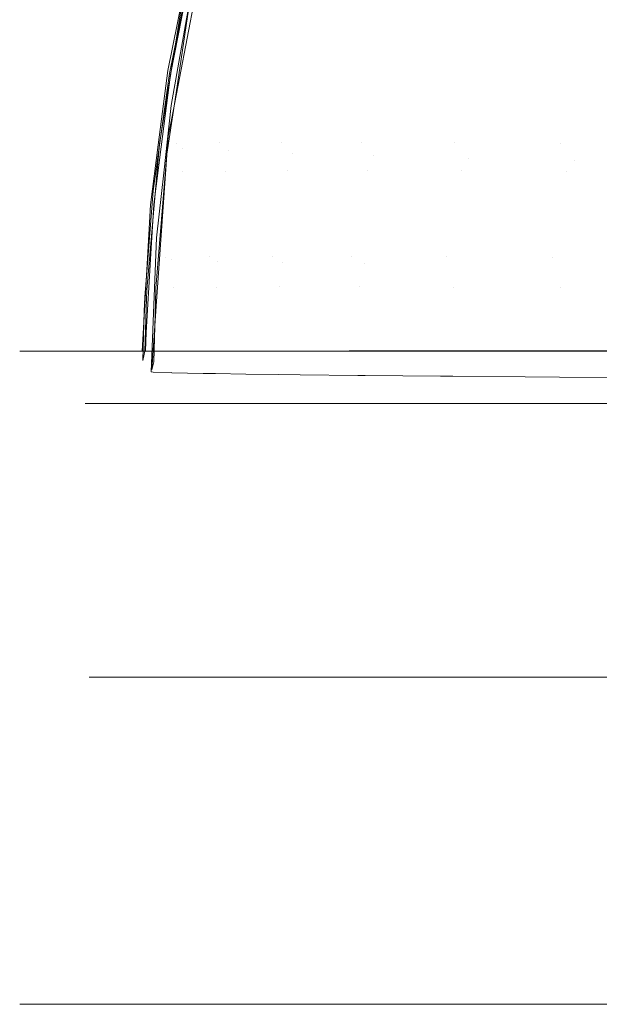
# Model space of a CAD drawing. Units: metres. Extents: x 0.674 to 0.928, y 0.612 to 0.802.
# Drawn here: x 0.674 to 0.696, y 0.612 to 0.649 of the extents above; entities that cross this region are included whole.
import ezdxf

# ---------------------------------------------------------------- set-up
doc = ezdxf.new("R2010")
doc.units = ezdxf.units.M
doc.header["$LTSCALE"] = 2.54
doc.layers.add('Keine', color=7, linetype='Continuous', lineweight=9)

msp = doc.modelspace()

# ---------------------------------------------------------------- linework, layer by layer
at = {"layer": 'Keine', "color": 7, "linetype": 'Continuous', "lineweight": 9, "transparency": 33554687}
for points, invisible_edges in [([(0.68163, 0.653128, -0.007543), (0.680125, 0.644649, -0.008803), (0.679791, 0.64744, -0.003811)], 11), ([(0.679791, 0.64744, -0.003811), (0.680821, 0.65262, -0.003191), (0.68163, 0.653128, -0.007543)], 10), ([(0.680578, 0.649756, -0.003565), (0.679936, 0.645625, 0.006035), (0.681359, 0.652972, 0.006911)], 9), ([(0.680125, 0.644649, -0.008803), (0.68163, 0.653128, -0.007543), (0.683232, 0.653188, -0.013193)], 11), ([(0.683232, 0.653188, -0.013193), (0.681772, 0.644685, -0.014555), (0.680125, 0.644649, -0.008803)], 11), ([(0.681772, 0.644685, -0.014555), (0.683232, 0.653188, -0.013193), (0.685542, 0.65322, -0.018517)], 11), ([(0.685542, 0.65322, -0.018517), (0.684148, 0.644705, -0.01997), (0.681772, 0.644685, -0.014555)], 11), ([(0.684148, 0.644705, -0.01997), (0.685542, 0.65322, -0.018517), (0.688481, 0.653226, -0.023414)], 11), ([(0.688481, 0.653226, -0.023414), (0.687175, 0.644708, -0.024943), (0.684148, 0.644705, -0.01997)], 11), ([(0.687175, 0.644708, -0.024943), (0.688481, 0.653226, -0.023414), (0.691957, 0.653206, -0.027806)], 11), ([(0.691957, 0.653206, -0.027806), (0.690755, 0.644694, -0.029393), (0.687175, 0.644708, -0.024943)], 11), ([(0.690755, 0.644694, -0.029393), (0.691957, 0.653206, -0.027806), (0.695867, 0.653161, -0.03164)], 11), ([(0.695867, 0.653161, -0.03164), (0.694782, 0.644666, -0.033262), (0.690755, 0.644694, -0.029393)], 11), ([(0.694782, 0.644666, -0.033262), (0.695867, 0.653161, -0.03164), (0.700108, 0.653093, -0.034881)], 11), ([(0.700108, 0.653093, -0.034881), (0.699148, 0.644624, -0.036514), (0.694782, 0.644666, -0.033262)], 11), ([(0.680385, 0.650387, -0.003522), (0.679845, 0.647328, 0.006165), (0.680911, 0.652532, 0.006812)], 9), ([(0.681813, 0.652807, 0.011474), (0.680887, 0.652371, 0.006864), (0.679895, 0.647285, 0.006193)], 9), ([(0.679895, 0.647285, 0.006193), (0.680334, 0.644467, 0.010562), (0.681813, 0.652807, 0.011474)], 11), ([(0.681813, 0.652807, 0.011474), (0.680334, 0.644467, 0.010562), (0.682087, 0.644378, 0.01624)], 11), ([(0.682087, 0.644378, 0.01624), (0.683508, 0.652661, 0.017057), (0.681813, 0.652807, 0.011474)], 11), ([(0.683508, 0.652661, 0.017057), (0.682087, 0.644378, 0.01624), (0.684553, 0.644284, 0.021569)], 11), ([(0.684553, 0.644284, 0.021569), (0.685896, 0.652506, 0.022305), (0.683508, 0.652661, 0.017057)], 11), ([(0.685896, 0.652506, 0.022305), (0.684553, 0.644284, 0.021569), (0.68765, 0.644188, 0.026447)], 11), ([(0.68765, 0.644188, 0.026447), (0.688899, 0.652346, 0.027117), (0.685896, 0.652506, 0.022305)], 11), ([(0.681723, 0.652172, -0.007762), (0.68033, 0.643568, -0.008927), (0.679917, 0.64611, -0.004061)], 11), ([(0.679917, 0.64611, -0.004061), (0.680806, 0.651133, -0.003487), (0.681723, 0.652172, -0.007762)], 10), ([(0.68033, 0.643568, -0.008927), (0.681723, 0.652172, -0.007762), (0.683333, 0.652229, -0.013429)], 11), ([(0.683333, 0.652229, -0.013429), (0.681981, 0.643599, -0.014689), (0.68033, 0.643568, -0.008927)], 11), ([(0.681981, 0.643599, -0.014689), (0.683333, 0.652229, -0.013429), (0.685655, 0.65226, -0.018768)], 11), ([(0.685655, 0.65226, -0.018768), (0.684364, 0.643616, -0.020114), (0.681981, 0.643599, -0.014689)], 11), ([(0.684364, 0.643616, -0.020114), (0.685655, 0.65226, -0.018768), (0.688609, 0.652266, -0.023678)], 11), ([(0.688609, 0.652266, -0.023678), (0.687399, 0.643619, -0.025094), (0.684364, 0.643616, -0.020114)], 11), ([(0.687399, 0.643619, -0.025094), (0.688609, 0.652266, -0.023678), (0.692103, 0.652246, -0.02808)], 11), ([(0.692103, 0.652246, -0.02808), (0.69099, 0.643607, -0.029549), (0.687399, 0.643619, -0.025094)], 11), ([(0.688899, 0.652346, 0.027117), (0.68765, 0.644188, 0.026447), (0.691282, 0.644093, 0.030796)], 11), ([(0.691282, 0.644093, 0.030796), (0.692425, 0.652188, 0.031419), (0.688899, 0.652346, 0.027117)], 11), ([(0.69099, 0.643607, -0.029549), (0.692103, 0.652246, -0.02808), (0.696033, 0.652203, -0.03192)], 11), ([(0.696033, 0.652203, -0.03192), (0.695028, 0.643582, -0.033421), (0.69099, 0.643607, -0.029549)], 11), ([(0.692425, 0.652188, 0.031419), (0.691282, 0.644093, 0.030796), (0.695342, 0.644003, 0.034562)], 11), ([(0.695342, 0.644003, 0.034562), (0.69637, 0.652037, 0.035159), (0.692425, 0.652188, 0.031419)], 11), ([(0.695028, 0.643582, -0.033421), (0.696033, 0.652203, -0.03192), (0.700296, 0.652138, -0.035162)], 11), ([(0.700296, 0.652138, -0.035162), (0.699407, 0.643545, -0.036674), (0.695028, 0.643582, -0.033421)], 11), ([(0.69637, 0.652037, 0.035159), (0.695342, 0.644003, 0.034562), (0.699724, 0.643919, 0.037717)], 11), ([(0.679845, 0.647328, 0.006165), (0.680385, 0.650387, -0.003522), (0.679705, 0.646124, -0.003938)], 9), ([(0.680578, 0.649756, -0.003565), (0.680063, 0.646332, -0.003897), (0.679936, 0.645625, 0.006035)], 10), ([(0.680125, 0.644649, -0.008803), (0.679421, 0.644601, -0.004033), (0.679791, 0.64744, -0.003811)], 9), ([(0.679895, 0.647285, 0.006193), (0.679539, 0.644523, 0.005961), (0.680334, 0.644467, 0.010562)], 10), ([(0.679705, 0.646124, -0.003938), (0.679579, 0.64542, 0.00601), (0.679845, 0.647328, 0.006165)], 9), ([(0.679579, 0.64542, 0.00601), (0.679705, 0.646124, -0.003938), (0.679469, 0.644646, -0.004082)], 9), ([(0.68033, 0.643568, -0.008927), (0.679632, 0.643527, -0.004223), (0.679917, 0.64611, -0.004061)], 9), ([(0.679801, 0.644928, 0.005952), (0.680063, 0.646332, -0.003897), (0.679749, 0.644241, -0.0041)], 9), ([(0.679801, 0.644928, 0.005952), (0.679936, 0.645625, 0.006035), (0.680063, 0.646332, -0.003897)], 10), ([(0.679469, 0.644646, -0.004082), (0.679222, 0.642846, 0.0058), (0.679579, 0.64542, 0.00601)], 9), ([(0.679222, 0.642846, 0.0058), (0.679469, 0.644646, -0.004082), (0.678989, 0.639063, -0.004374)], 9), ([(0.679122, 0.642309, -0.004211), (0.680125, 0.644649, -0.008803), (0.679714, 0.640298, -0.009146)], 11), ([(0.679122, 0.642309, -0.004211), (0.679421, 0.644601, -0.004033), (0.680125, 0.644649, -0.008803)], 10), ([(0.679344, 0.638445, 0.005676), (0.679801, 0.644928, 0.005952), (0.679749, 0.644241, -0.0041)], 10), ([(0.679714, 0.640298, -0.009146), (0.680125, 0.644649, -0.008803), (0.681772, 0.644685, -0.014555)], 11), ([(0.681772, 0.644685, -0.014555), (0.681373, 0.640318, -0.014926), (0.679714, 0.640298, -0.009146)], 11), ([(0.681373, 0.640318, -0.014926), (0.681772, 0.644685, -0.014555), (0.684148, 0.644705, -0.01997)], 11), ([(0.684148, 0.644705, -0.01997), (0.683768, 0.640329, -0.020367), (0.681373, 0.640318, -0.014926)], 11), ([(0.683768, 0.640329, -0.020367), (0.684148, 0.644705, -0.01997), (0.687175, 0.644708, -0.024943)], 11), ([(0.687175, 0.644708, -0.024943), (0.686818, 0.640331, -0.025361), (0.683768, 0.640329, -0.020367)], 11), ([(0.686818, 0.640331, -0.025361), (0.687175, 0.644708, -0.024943), (0.690755, 0.644694, -0.029393)], 11), ([(0.690755, 0.644694, -0.029393), (0.690426, 0.640323, -0.029826), (0.686818, 0.640331, -0.025361)], 11), ([(0.690426, 0.640323, -0.029826), (0.690755, 0.644694, -0.029393), (0.694782, 0.644666, -0.033262)], 11), ([(0.694782, 0.644666, -0.033262), (0.694485, 0.640307, -0.033704), (0.690426, 0.640323, -0.029826)], 11), ([(0.694485, 0.640307, -0.033704), (0.694782, 0.644666, -0.033262), (0.699148, 0.644624, -0.036514)], 11), ([(0.699148, 0.644624, -0.036514), (0.698886, 0.640282, -0.03696), (0.694485, 0.640307, -0.033704)], 11), ([(0.680334, 0.644467, 0.010562), (0.679539, 0.644523, 0.005961), (0.679256, 0.642318, 0.005775)], 9), ([(0.679256, 0.642318, 0.005775), (0.679929, 0.640209, 0.010313), (0.680334, 0.644467, 0.010562)], 11), ([(0.679749, 0.644241, -0.0041), (0.679334, 0.639128, -0.004366), (0.679344, 0.638445, 0.005676)], 10), ([(0.680334, 0.644467, 0.010562), (0.679929, 0.640209, 0.010313), (0.681699, 0.640159, 0.016017)], 11), ([(0.681699, 0.640159, 0.016017), (0.682087, 0.644378, 0.01624), (0.680334, 0.644467, 0.010562)], 11), ([(0.682087, 0.644378, 0.01624), (0.681699, 0.640159, 0.016017), (0.684187, 0.640106, 0.021368)], 11), ([(0.684187, 0.640106, 0.021368), (0.684553, 0.644284, 0.021569), (0.682087, 0.644378, 0.01624)], 11), ([(0.684553, 0.644284, 0.021569), (0.684187, 0.640106, 0.021368), (0.687309, 0.640051, 0.026264)], 11), ([(0.687309, 0.640051, 0.026264), (0.68765, 0.644188, 0.026447), (0.684553, 0.644284, 0.021569)], 11), ([(0.691282, 0.644093, 0.030796), (0.68765, 0.644188, 0.026447), (0.687309, 0.640051, 0.026264)], 11), ([(0.689645, 0.636722, 0.029245), (0.691282, 0.644093, 0.030796), (0.687309, 0.640051, 0.026264)], 11), ([(0.689645, 0.636722, 0.029245), (0.690895, 0.636721, 0.030527), (0.691282, 0.644093, 0.030796)], 10), ([(0.691282, 0.644093, 0.030796), (0.690895, 0.636721, 0.030527), (0.692716, 0.63672, 0.032394)], 9), ([(0.695342, 0.644003, 0.034562), (0.691282, 0.644093, 0.030796), (0.692716, 0.63672, 0.032394)], 11), ([(0.692716, 0.63672, 0.032394), (0.694991, 0.636718, 0.034304), (0.695342, 0.644003, 0.034562)], 10), ([(0.695342, 0.644003, 0.034562), (0.694991, 0.636718, 0.034304), (0.696084, 0.636717, 0.035222)], 9), ([(0.699724, 0.643919, 0.037717), (0.695342, 0.644003, 0.034562), (0.696084, 0.636717, 0.035222)], 11), ([(0.696084, 0.636717, 0.035222), (0.699397, 0.636714, 0.037483), (0.699724, 0.643919, 0.037717)], 10), ([(0.68033, 0.643568, -0.008927), (0.67999, 0.63915, -0.009211), (0.679358, 0.64105, -0.004379)], 11), ([(0.679358, 0.64105, -0.004379), (0.679632, 0.643527, -0.004223), (0.68033, 0.643568, -0.008927)], 10), ([(0.67999, 0.63915, -0.009211), (0.68033, 0.643568, -0.008927), (0.681981, 0.643599, -0.014689)], 11), ([(0.681981, 0.643599, -0.014689), (0.681651, 0.639165, -0.014997), (0.67999, 0.63915, -0.009211)], 11), ([(0.681651, 0.639165, -0.014997), (0.681981, 0.643599, -0.014689), (0.684364, 0.643616, -0.020114)], 11), ([(0.684364, 0.643616, -0.020114), (0.684049, 0.639173, -0.020442), (0.681651, 0.639165, -0.014997)], 11), ([(0.684049, 0.639173, -0.020442), (0.684364, 0.643616, -0.020114), (0.687399, 0.643619, -0.025094)], 11), ([(0.687399, 0.643619, -0.025094), (0.687104, 0.639174, -0.02544), (0.684049, 0.639173, -0.020442)], 11), ([(0.687104, 0.639174, -0.02544), (0.687399, 0.643619, -0.025094), (0.69099, 0.643607, -0.029549)], 11), ([(0.69099, 0.643607, -0.029549), (0.690718, 0.639169, -0.029907), (0.687104, 0.639174, -0.02544)], 11), ([(0.690718, 0.639169, -0.029907), (0.69099, 0.643607, -0.029549), (0.695028, 0.643582, -0.033421)], 11), ([(0.695028, 0.643582, -0.033421), (0.694782, 0.639157, -0.033788), (0.690718, 0.639169, -0.029907)], 11), ([(0.694782, 0.639157, -0.033788), (0.695028, 0.643582, -0.033421), (0.699407, 0.643545, -0.036674)], 11), ([(0.699407, 0.643545, -0.036674), (0.699189, 0.639139, -0.037044), (0.694782, 0.639157, -0.033788)], 11), ([(0.678989, 0.639063, -0.004374), (0.678904, 0.638788, 0.005461), (0.679222, 0.642846, 0.0058)], 9), ([(0.679714, 0.640298, -0.009146), (0.679007, 0.640271, -0.004296), (0.679122, 0.642309, -0.004211)], 9), ([(0.679256, 0.642318, 0.005775), (0.679128, 0.640241, 0.005699), (0.679929, 0.640209, 0.010313)], 10), ([(0.67999, 0.63915, -0.009211), (0.679279, 0.639132, -0.004398), (0.679358, 0.64105, -0.004379)], 9), ([(0.679373, 0.636726, -0.008322), (0.678807, 0.636725, -0.004444), (0.679007, 0.640271, -0.004296)], 8), ([(0.679929, 0.640209, 0.010313), (0.679128, 0.640241, 0.005699), (0.678955, 0.63743, 0.005596)], 9), ([(0.678955, 0.63743, 0.005596), (0.679729, 0.636726, 0.009997), (0.679929, 0.640209, 0.010313)], 11), ([(0.679007, 0.640271, -0.004296), (0.679714, 0.640298, -0.009146), (0.679373, 0.636726, -0.008322)], 11), ([(0.679714, 0.640298, -0.009146), (0.679603, 0.636727, -0.009261), (0.679373, 0.636726, -0.008322)], 9), ([(0.680448, 0.636727, -0.012707), (0.679603, 0.636727, -0.009261), (0.679714, 0.640298, -0.009146)], 10), ([(0.679714, 0.640298, -0.009146), (0.681373, 0.640318, -0.014926), (0.680448, 0.636727, -0.012707)], 11), ([(0.679729, 0.636726, 0.009997), (0.679793, 0.636726, 0.010219), (0.679929, 0.640209, 0.010313)], 10), ([(0.679929, 0.640209, 0.010313), (0.679793, 0.636726, 0.010219), (0.680953, 0.636726, 0.014276)], 9), ([(0.680953, 0.636726, 0.014276), (0.681699, 0.640159, 0.016017), (0.679929, 0.640209, 0.010313)], 11), ([(0.681373, 0.640318, -0.014926), (0.681281, 0.636727, -0.015042), (0.680448, 0.636727, -0.012707)], 9), ([(0.680953, 0.636726, 0.014276), (0.681607, 0.636725, 0.015916), (0.681699, 0.640159, 0.016017)], 10), ([(0.681966, 0.636727, -0.016962), (0.681281, 0.636727, -0.015042), (0.681373, 0.640318, -0.014926)], 10), ([(0.681966, 0.636727, -0.016962), (0.681373, 0.640318, -0.014926), (0.683768, 0.640329, -0.020367)], 11), ([(0.681699, 0.640159, 0.016017), (0.681607, 0.636725, 0.015916), (0.682596, 0.636725, 0.018399)], 9), ([(0.684187, 0.640106, 0.021368), (0.681699, 0.640159, 0.016017), (0.682596, 0.636725, 0.018399)], 11), ([(0.683768, 0.640329, -0.020367), (0.683652, 0.636725, -0.0205), (0.681966, 0.636727, -0.016962)], 9), ([(0.682596, 0.636725, 0.018399), (0.683528, 0.636725, 0.02031), (0.684187, 0.640106, 0.021368)], 10), ([(0.683528, 0.636725, 0.02031), (0.684063, 0.636725, 0.02129), (0.684187, 0.640106, 0.021368)], 10), ([(0.683893, 0.636725, -0.021007), (0.683652, 0.636725, -0.0205), (0.683768, 0.640329, -0.020367)], 10), ([(0.684937, 0.636725, -0.022834), (0.683768, 0.640329, -0.020367), (0.686818, 0.640331, -0.025361)], 11), ([(0.684937, 0.636725, -0.022834), (0.683893, 0.636725, -0.021007), (0.683768, 0.640329, -0.020367)], 10), ([(0.684187, 0.640106, 0.021368), (0.684063, 0.636725, 0.02129), (0.684472, 0.636725, 0.02204)], 9), ([(0.687309, 0.640051, 0.026264), (0.684187, 0.640106, 0.021368), (0.684472, 0.636725, 0.02204)], 11), ([(0.686818, 0.640331, -0.025361), (0.686711, 0.636729, -0.025497), (0.684937, 0.636725, -0.022834)], 9), ([(0.687145, 0.63673, -0.026148), (0.686711, 0.636729, -0.025497), (0.686818, 0.640331, -0.025361)], 10), ([(0.687145, 0.63673, -0.026148), (0.686818, 0.640331, -0.025361), (0.690426, 0.640323, -0.029826)], 11), ([(0.690426, 0.640323, -0.029826), (0.690031, 0.636736, -0.029681), (0.687145, 0.63673, -0.026148)], 9), ([(0.690426, 0.640323, -0.029826), (0.69032, 0.636736, -0.029969), (0.690031, 0.636736, -0.029681)], 9), ([(0.693264, 0.636739, -0.032899), (0.69032, 0.636736, -0.029969), (0.690426, 0.640323, -0.029826)], 10), ([(0.690426, 0.640323, -0.029826), (0.694485, 0.640307, -0.033704), (0.693264, 0.636739, -0.032899)], 11), ([(0.694485, 0.640307, -0.033704), (0.69441, 0.63674, -0.033824), (0.693264, 0.636739, -0.032899)], 9), ([(0.696827, 0.636742, -0.035777), (0.69441, 0.63674, -0.033824), (0.694485, 0.640307, -0.033704)], 10), ([(0.694485, 0.640307, -0.033704), (0.698886, 0.640282, -0.03696), (0.696827, 0.636742, -0.035777)], 11), ([(0.684472, 0.636725, 0.02204), (0.686892, 0.636724, 0.025793), (0.687309, 0.640051, 0.026264)], 10), ([(0.686892, 0.636724, 0.025793), (0.687203, 0.636724, 0.026183), (0.687309, 0.640051, 0.026264)], 10), ([(0.687309, 0.640051, 0.026264), (0.687203, 0.636724, 0.026183), (0.689645, 0.636722, 0.029245)], 9), ([(0.678989, 0.639063, -0.004374), (0.678965, 0.638352, -0.00439), (0.678888, 0.638245, 0.005352)], 10), ([(0.678888, 0.638245, 0.005352), (0.678904, 0.638788, 0.005461), (0.678989, 0.639063, -0.004374)], 10), ([(0.679232, 0.635922, -0.005222), (0.679146, 0.635926, -0.004431), (0.679279, 0.639132, -0.004398)], 8), ([(0.67999, 0.63915, -0.009211), (0.679913, 0.6359, -0.00928), (0.679232, 0.635922, -0.005222)], 9), ([(0.679232, 0.635922, -0.005222), (0.679279, 0.639132, -0.004398), (0.67999, 0.63915, -0.009211)], 11), ([(0.679334, 0.639128, -0.004366), (0.679318, 0.638566, -0.004378), (0.679344, 0.638445, 0.005676)], 10), ([(0.679938, 0.635899, -0.009426), (0.679913, 0.6359, -0.00928), (0.67999, 0.63915, -0.009211)], 10), ([(0.681132, 0.635874, -0.013806), (0.679938, 0.635899, -0.009426), (0.67999, 0.63915, -0.009211)], 10), ([(0.67999, 0.63915, -0.009211), (0.681651, 0.639165, -0.014997), (0.681132, 0.635874, -0.013806)], 11), ([(0.681651, 0.639165, -0.014997), (0.681614, 0.635866, -0.015055), (0.681132, 0.635874, -0.013806)], 9), ([(0.682771, 0.635848, -0.018046), (0.681614, 0.635866, -0.015055), (0.681651, 0.639165, -0.014997)], 10), ([(0.681651, 0.639165, -0.014997), (0.684049, 0.639173, -0.020442), (0.682771, 0.635848, -0.018046)], 11), ([(0.684049, 0.639173, -0.020442), (0.684021, 0.635831, -0.020497), (0.682771, 0.635848, -0.018046)], 9), ([(0.684843, 0.635821, -0.022107), (0.684021, 0.635831, -0.020497), (0.684049, 0.639173, -0.020442)], 10), ([(0.684843, 0.635821, -0.022107), (0.684049, 0.639173, -0.020442), (0.687104, 0.639174, -0.02544)], 11), ([(0.687104, 0.639174, -0.02544), (0.68705, 0.635797, -0.025512), (0.684843, 0.635821, -0.022107)], 9), ([(0.687327, 0.635793, -0.02594), (0.68705, 0.635797, -0.025512), (0.687104, 0.639174, -0.02544)], 10), ([(0.687104, 0.639174, -0.02544), (0.690718, 0.639169, -0.029907), (0.690207, 0.635765, -0.029509)], 11), ([(0.690207, 0.635765, -0.029509), (0.687327, 0.635793, -0.02594), (0.687104, 0.639174, -0.02544)], 10), ([(0.690718, 0.639169, -0.029907), (0.690671, 0.635761, -0.029975), (0.690207, 0.635765, -0.029509)], 9), ([(0.69344, 0.635737, -0.032761), (0.690671, 0.635761, -0.029975), (0.690718, 0.639169, -0.029907)], 10), ([(0.690718, 0.639169, -0.029907), (0.694782, 0.639157, -0.033788), (0.69344, 0.635737, -0.032761)], 11), ([(0.694782, 0.639157, -0.033788), (0.694757, 0.635726, -0.033835), (0.69344, 0.635737, -0.032761)], 9), ([(0.697008, 0.635707, -0.035671), (0.694757, 0.635726, -0.033835), (0.694782, 0.639157, -0.033788)], 10), ([(0.694782, 0.639157, -0.033788), (0.699189, 0.639139, -0.037044), (0.697008, 0.635707, -0.035671)], 11), ([(0.678965, 0.638352, -0.00439), (0.678911, 0.636725, -0.004424), (0.678831, 0.636369, 0.004975)], 8), ([(0.678831, 0.636369, 0.004975), (0.678888, 0.638245, 0.005352), (0.678965, 0.638352, -0.00439)], 10), ([(0.679318, 0.638566, -0.004378), (0.679254, 0.63632, -0.004426), (0.679173, 0.636013, 0.005572)], 8), ([(0.679173, 0.636013, 0.005572), (0.679344, 0.638445, 0.005676), (0.679318, 0.638566, -0.004378)], 10), ([(0.678955, 0.63743, 0.005596), (0.678939, 0.636725, 0.005589), (0.679729, 0.636726, 0.009997)], 8), ([(0.678842, 0.636725, 0.004381), (0.678635, 0.636725, 0.001034), (0.674127, 0.636725, -0.000601), (0.674244, 0.636725, 0.003428)], 10), ([(0.678635, 0.636725, 0.001034), (0.678701, 0.636725, -0.002631), (0.674348, 0.636725, -0.004666), (0.674127, 0.636725, -0.000601)], 10), ([(0.674244, 0.636725, 0.003428), (0.674695, 0.636725, 0.00744), (0.679164, 0.636725, 0.006892), (0.678842, 0.636725, 0.004381)], 10), ([(0.674614, 0.611775, 0.006892), (0.674614, 0.636725, 0.006892), (0.674344, 0.636725, -0.004618), (0.674344, 0.611775, -0.004618)], 5), ([(0.674344, 0.611775, -0.004618), (0.674344, 0.636725, -0.004618), (0.676546, 0.636725, -0.015215), (0.676546, 0.611775, -0.015215)], 5), ([(0.678701, 0.636725, -0.002631), (0.67907, 0.636725, -0.00627), (0.674871, 0.636725, -0.008506), (0.674348, 0.636725, -0.004666)], 10), ([(0.677269, 0.611775, 0.017274), (0.677269, 0.636725, 0.017274), (0.674614, 0.636725, 0.006892), (0.674614, 0.611775, 0.006892)], 5), ([(0.674695, 0.636725, 0.00744), (0.675522, 0.636725, 0.011615), (0.679875, 0.636725, 0.010457), (0.679164, 0.636725, 0.006892)], 10), ([(0.675735, 0.636725, -0.012457), (0.674871, 0.636725, -0.008506), (0.67907, 0.636725, -0.00627), (0.679777, 0.636725, -0.010059)], 10), ([(0.675522, 0.636725, 0.011615), (0.676677, 0.636725, 0.015613), (0.680855, 0.636725, 0.013898), (0.679875, 0.636725, 0.010457)], 10), ([(0.676875, 0.636725, -0.016189), (0.675735, 0.636725, -0.012457), (0.679777, 0.636725, -0.010059), (0.680691, 0.636725, -0.013411)], 10), ([(0.676546, 0.611775, -0.015215), (0.676546, 0.636725, -0.015215), (0.681315, 0.636725, -0.02554), (0.681315, 0.611775, -0.02554)], 5), ([(0.682127, 0.636725, 0.0173), (0.680855, 0.636725, 0.013898), (0.676677, 0.636725, 0.015613), (0.678156, 0.636725, 0.019465)], 10), ([(0.680691, 0.636725, -0.013411), (0.681936, 0.636725, -0.016848), (0.678334, 0.636725, -0.019869), (0.676875, 0.636725, -0.016189)], 10), ([(0.682886, 0.611775, 0.02795), (0.682886, 0.636725, 0.02795), (0.677269, 0.636725, 0.017274), (0.677269, 0.611775, 0.017274)], 5), ([(0.683528, 0.636725, 0.02031), (0.682127, 0.636725, 0.0173), (0.678156, 0.636725, 0.019465), (0.679953, 0.636725, 0.023169)], 10), ([(0.680149, 0.636725, -0.02353), (0.678334, 0.636725, -0.019869), (0.681936, 0.636725, -0.016848), (0.683456, 0.636725, -0.020158)], 10), ([(0.679808, 0.634725, 0.010188), (0.678625, 0.634725, -0.000412), (0.678842, 0.636725, 0.004381)], 10), ([(0.678625, 0.634725, -0.000412), (0.678625, 0.636725, -0.000412), (0.678842, 0.636725, 0.004381)], 9), ([(0.678625, 0.636725, -0.000412), (0.678625, 0.634725, -0.000412), (0.67977, 0.634725, -0.010025), (0.67977, 0.636725, -0.010025)], 5), ([(0.678842, 0.636725, 0.004381), (0.679808, 0.636725, 0.010188), (0.679808, 0.634725, 0.010188)], 10), ([(0.67977, 0.636725, -0.010025), (0.67977, 0.634725, -0.010025), (0.683251, 0.634725, -0.01975), (0.683251, 0.636725, -0.01975)], 5), ([(0.683206, 0.636725, 0.01966), (0.683206, 0.634725, 0.01966), (0.679808, 0.634725, 0.010188), (0.679808, 0.636725, 0.010188)], 5), ([(0.679953, 0.636725, 0.023169), (0.682035, 0.636725, 0.026683), (0.685905, 0.636725, 0.024384), (0.684466, 0.636725, 0.022043)], 10), ([(0.684466, 0.636725, 0.022043), (0.683528, 0.636725, 0.02031), (0.679953, 0.636725, 0.023169)], 10), ([(0.680149, 0.636725, -0.02353), (0.683456, 0.636725, -0.020158), (0.683893, 0.636725, -0.021007)], 9), ([(0.683893, 0.636725, -0.021007), (0.684937, 0.636725, -0.022834), (0.680149, 0.636725, -0.02353)], 10), ([(0.684937, 0.636725, -0.022834), (0.686792, 0.636725, -0.025687), (0.682227, 0.636725, -0.026976), (0.680149, 0.636725, -0.02353)], 10), ([(0.681315, 0.611775, -0.02554), (0.681315, 0.636725, -0.02554), (0.682421, 0.636725, -0.027268), (0.682421, 0.611775, -0.027268)], 5), ([(0.682035, 0.636725, 0.026683), (0.684491, 0.636725, 0.030137), (0.688027, 0.636725, 0.027356), (0.685905, 0.636725, 0.024384)], 10), ([(0.686792, 0.636725, -0.025687), (0.689071, 0.636725, -0.028647), (0.684584, 0.636725, -0.030256), (0.682227, 0.636725, -0.026976)], 10), ([(0.682421, 0.611775, -0.027268), (0.682421, 0.636725, -0.027268), (0.689933, 0.636725, -0.036044), (0.689933, 0.611775, -0.036044)], 5), ([(0.690522, 0.611775, 0.036576), (0.690522, 0.636725, 0.036576), (0.682886, 0.636725, 0.02795), (0.682886, 0.611775, 0.02795)], 5), ([(0.689346, 0.634725, 0.028969), (0.683206, 0.634725, 0.01966), (0.684472, 0.636725, 0.02204)], 10), ([(0.683206, 0.634725, 0.01966), (0.683532, 0.636725, 0.020307), (0.684472, 0.636725, 0.02204)], 9), ([(0.683206, 0.634725, 0.01966), (0.683206, 0.636725, 0.01966), (0.683532, 0.636725, 0.020307)], 9), ([(0.684937, 0.636725, -0.022834), (0.683251, 0.634725, -0.01975), (0.689144, 0.634725, -0.028731)], 9), ([(0.684937, 0.636725, -0.022834), (0.683898, 0.636725, -0.021004), (0.683251, 0.634725, -0.01975)], 10), ([(0.683898, 0.636725, -0.021004), (0.683251, 0.636725, -0.01975), (0.683251, 0.634725, -0.01975)], 10), ([(0.684472, 0.636725, 0.02204), (0.689346, 0.636725, 0.028969), (0.689346, 0.634725, 0.028969)], 10), ([(0.684491, 0.636725, 0.030137), (0.687124, 0.636725, 0.033242), (0.690375, 0.636725, 0.030131), (0.688027, 0.636725, 0.027356)], 10), ([(0.687155, 0.636725, -0.033276), (0.684584, 0.636725, -0.030256), (0.689071, 0.636725, -0.028647), (0.691534, 0.636725, -0.031343)], 10), ([(0.689144, 0.634725, -0.028731), (0.689144, 0.636725, -0.028731), (0.684937, 0.636725, -0.022834)], 9), ([(0.692955, 0.636725, 0.032711), (0.690375, 0.636725, 0.030131), (0.687124, 0.636725, 0.033242), (0.689989, 0.636725, 0.036097)], 10), ([(0.69, 0.636725, -0.036107), (0.687155, 0.636725, -0.033276), (0.691534, 0.636725, -0.031343), (0.694225, 0.636725, -0.033836)], 10), ([(0.689144, 0.636725, -0.028731), (0.689144, 0.634725, -0.028731), (0.697175, 0.634725, -0.036141), (0.697175, 0.636725, -0.036141)], 5), ([(0.696403, 0.636725, 0.035575), (0.696403, 0.634725, 0.035575), (0.689346, 0.634725, 0.028969), (0.689346, 0.636725, 0.028969)], 5), ([(0.689933, 0.611775, -0.036044), (0.689933, 0.636725, -0.036044), (0.699383, 0.636725, -0.042858), (0.699383, 0.611775, -0.042858)], 5), ([(0.689989, 0.636725, 0.036097), (0.693064, 0.636725, 0.038688), (0.695773, 0.636725, 0.035098), (0.692955, 0.636725, 0.032711)], 10), ([(0.693162, 0.636725, -0.038763), (0.69, 0.636725, -0.036107), (0.694225, 0.636725, -0.033836), (0.697128, 0.636725, -0.036111)], 10), ([(0.699979, 0.611775, 0.043183), (0.699979, 0.636725, 0.043183), (0.690522, 0.636725, 0.036576), (0.690522, 0.611775, 0.036576)], 5), ([(0.698841, 0.636725, 0.037282), (0.695773, 0.636725, 0.035098), (0.693064, 0.636725, 0.038688), (0.696385, 0.636725, 0.04105)], 10), ([(0.696546, 0.636725, -0.041154), (0.693162, 0.636725, -0.038763), (0.697128, 0.636725, -0.036111), (0.70022, 0.636725, -0.038145)], 10), ([(0.67683, 0.634725, 0.004359), (0.676626, 0.634725, 0.000502), (0.678632, 0.634725, -0.000869), (0.678711, 0.634725, 0.002792)], 10), ([(0.678859, 0.634725, -0.004555), (0.678632, 0.634725, -0.000869), (0.676626, 0.634725, 0.000502), (0.676743, 0.634725, -0.003321)], 10), ([(0.679358, 0.634725, -0.008036), (0.678859, 0.634725, -0.004555), (0.676743, 0.634725, -0.003321), (0.677176, 0.634725, -0.007128)], 10), ([(0.678711, 0.634725, 0.002792), (0.679094, 0.634725, 0.006436), (0.677322, 0.634725, 0.008007), (0.67683, 0.634725, 0.004359)], 10), ([(0.679084, 0.634725, 0.014927), (0.679084, 0.624275, 0.014927), (0.676874, 0.624275, 0.004798), (0.676874, 0.634725, 0.004798)], 5), ([(0.676874, 0.634725, 0.004798), (0.676874, 0.624275, 0.004798), (0.676976, 0.624275, -0.00569), (0.676976, 0.634725, -0.00569)], 5), ([(0.676976, 0.634725, -0.00569), (0.676976, 0.624275, -0.00569), (0.679427, 0.624275, -0.015903), (0.679427, 0.634725, -0.015903)], 5), ([(0.677176, 0.634725, -0.007128), (0.677968, 0.634725, -0.011094), (0.68017, 0.634725, -0.011624), (0.679358, 0.634725, -0.008036)], 10), ([(0.679094, 0.634725, 0.006436), (0.679813, 0.634725, 0.010211), (0.678135, 0.634725, 0.011755), (0.677322, 0.634725, 0.008007)], 10), ([(0.677968, 0.634725, -0.011094), (0.679069, 0.634725, -0.014881), (0.681224, 0.634725, -0.014991), (0.68017, 0.634725, -0.011624)], 10), ([(0.679213, 0.634725, 0.015302), (0.678135, 0.634725, 0.011755), (0.679813, 0.634725, 0.010211), (0.680841, 0.634725, 0.013871)], 10), ([(0.679069, 0.634725, -0.014881), (0.680479, 0.634725, -0.018537), (0.68258, 0.634725, -0.018341), (0.681224, 0.634725, -0.014991)], 10), ([(0.68356, 0.634725, 0.024418), (0.68356, 0.624275, 0.024418), (0.679084, 0.624275, 0.014927), (0.679084, 0.634725, 0.014927)], 5), ([(0.680841, 0.634725, 0.013871), (0.682153, 0.634725, 0.017368), (0.680591, 0.634725, 0.018793), (0.679213, 0.634725, 0.015302)], 10), ([(0.679427, 0.634725, -0.015903), (0.679427, 0.624275, -0.015903), (0.684228, 0.624275, -0.02547), (0.684228, 0.634725, -0.02547)], 5), ([(0.684251, 0.634725, -0.02165), (0.68258, 0.634725, -0.018341), (0.680479, 0.634725, -0.018537), (0.682188, 0.634725, -0.022047)], 10), ([(0.682309, 0.634725, 0.022269), (0.680591, 0.634725, 0.018793), (0.682153, 0.634725, 0.017368), (0.683766, 0.634725, 0.020758)], 10), ([(0.686163, 0.634725, -0.024771), (0.684251, 0.634725, -0.02165), (0.682188, 0.634725, -0.022047), (0.68417, 0.634725, -0.025381)], 10), ([(0.684276, 0.634725, 0.025542), (0.682309, 0.634725, 0.022269), (0.683766, 0.634725, 0.020758), (0.685626, 0.634725, 0.023948)], 10), ([(0.689519, 0.634725, 0.03214), (0.689519, 0.624275, 0.03214), (0.68356, 0.624275, 0.024418), (0.68356, 0.634725, 0.024418)], 5), ([(0.68417, 0.634725, -0.025381), (0.686505, 0.634725, -0.028654), (0.688322, 0.634725, -0.027729), (0.686163, 0.634725, -0.024771)], 10), ([(0.684228, 0.634725, -0.02547), (0.684228, 0.624275, -0.02547), (0.690979, 0.624275, -0.0336), (0.690979, 0.634725, -0.0336)], 5), ([(0.685626, 0.634725, 0.023948), (0.687838, 0.634725, 0.027108), (0.686509, 0.634725, 0.028659), (0.684276, 0.634725, 0.025542)], 10), ([(0.686505, 0.634725, -0.028654), (0.689007, 0.634725, -0.031596), (0.690674, 0.634725, -0.030452), (0.688322, 0.634725, -0.027729)], 10), ([(0.688945, 0.634725, 0.031529), (0.686509, 0.634725, 0.028659), (0.687838, 0.634725, 0.027108), (0.690212, 0.634725, 0.029952)], 10), ([(0.69164, 0.634725, 0.034218), (0.688945, 0.634725, 0.031529), (0.690212, 0.634725, 0.029952), (0.692794, 0.634725, 0.032563)], 10), ([(0.689007, 0.634725, -0.031596), (0.691731, 0.634725, -0.034302), (0.693283, 0.634725, -0.03301), (0.690674, 0.634725, -0.030452)], 10), ([(0.698214, 0.634725, 0.039255), (0.698214, 0.624275, 0.039255), (0.689519, 0.624275, 0.03214), (0.689519, 0.634725, 0.03214)], 5), ([(0.690979, 0.634725, -0.0336), (0.690979, 0.624275, -0.0336), (0.700007, 0.624275, -0.040339), (0.700007, 0.634725, -0.040339)], 5), ([(0.694634, 0.634725, 0.036742), (0.69164, 0.634725, 0.034218), (0.692794, 0.634725, 0.032563), (0.695571, 0.634725, 0.034937)], 10), ([(0.696179, 0.634725, -0.035407), (0.693283, 0.634725, -0.03301), (0.691731, 0.634725, -0.034302), (0.694652, 0.634725, -0.036756)], 10), ([(0.697844, 0.634725, 0.039017), (0.694634, 0.634725, 0.036742), (0.695571, 0.634725, 0.034937), (0.698567, 0.634725, 0.037101)], 10), ([(0.699261, 0.634725, -0.037551), (0.696179, 0.634725, -0.035407), (0.694652, 0.634725, -0.036756), (0.697807, 0.634725, -0.038994)], 10), ([(0.675574, 0.611775, -0.002949), (0.675539, 0.611775, -0.003949), (0.676781, 0.624275, -0.003806)], 10), ([(0.676781, 0.624275, -0.003806), (0.675539, 0.611775, -0.003949), (0.677219, 0.611775, -0.011988)], 9), ([(0.675574, 0.611775, -0.002949), (0.676818, 0.624275, -0.002872), (0.677195, 0.624275, 0.006787)], 9), ([(0.677195, 0.624275, 0.006787), (0.675921, 0.611775, 0.006971), (0.675574, 0.611775, -0.002949)], 9), ([(0.676781, 0.624275, -0.003806), (0.676818, 0.624275, -0.002872), (0.675574, 0.611775, -0.002949)], 10), ([(0.67593, 0.611775, 0.00725), (0.675921, 0.611775, 0.006971), (0.677195, 0.624275, 0.006787)], 10), ([(0.678273, 0.611775, 0.01588), (0.67593, 0.611775, 0.00725), (0.677218, 0.624275, 0.007394)], 10), ([(0.677195, 0.624275, 0.006787), (0.677218, 0.624275, 0.007394), (0.67593, 0.611775, 0.00725)], 10), ([(0.677219, 0.611775, -0.011988), (0.678336, 0.624275, -0.011695), (0.676781, 0.624275, -0.003806)], 9), ([(0.677218, 0.624275, 0.007394), (0.679461, 0.624275, 0.01546), (0.678273, 0.611775, 0.01588)], 10), ([(0.677219, 0.611775, -0.011988), (0.677943, 0.611775, -0.015452), (0.678804, 0.624275, -0.014071)], 10), ([(0.678804, 0.624275, -0.014071), (0.678336, 0.624275, -0.011695), (0.677219, 0.611775, -0.011988)], 10), ([(0.681641, 0.624275, -0.020312), (0.678804, 0.624275, -0.014071), (0.677943, 0.611775, -0.015452)], 10), ([(0.677943, 0.611775, -0.015452), (0.680506, 0.611775, -0.020862), (0.681641, 0.624275, -0.020312)], 10), ([(0.679998, 0.624275, 0.01739), (0.678748, 0.611775, 0.017633), (0.678273, 0.611775, 0.01588)], 9), ([(0.678273, 0.611775, 0.01588), (0.679461, 0.624275, 0.01546), (0.679998, 0.624275, 0.01739)], 9), ([(0.682774, 0.611775, 0.025114), (0.678748, 0.611775, 0.017633), (0.679998, 0.624275, 0.01739)], 10), ([(0.679998, 0.624275, 0.01739), (0.683916, 0.624275, 0.024406), (0.682774, 0.611775, 0.025114)], 10), ([(0.680506, 0.611775, -0.020862), (0.68252, 0.611775, -0.025113), (0.68336, 0.624275, -0.024093)], 10), ([(0.68336, 0.624275, -0.024093), (0.681641, 0.624275, -0.020312), (0.680506, 0.611775, -0.020862)], 10), ([(0.68252, 0.611775, -0.025113), (0.684529, 0.624275, -0.025924), (0.68336, 0.624275, -0.024093)], 9), ([(0.684529, 0.624275, -0.025924), (0.68252, 0.611775, -0.025113), (0.685344, 0.611775, -0.029194)], 9), ([(0.683932, 0.611775, 0.027265), (0.682774, 0.611775, 0.025114), (0.683916, 0.624275, 0.024406)], 10), ([(0.683916, 0.624275, 0.024406), (0.685675, 0.624275, 0.027556), (0.683932, 0.611775, 0.027265)], 10), ([(0.688841, 0.611775, 0.032804), (0.683932, 0.611775, 0.027265), (0.685675, 0.624275, 0.027556)], 10), ([(0.685344, 0.611775, -0.029194), (0.686694, 0.624275, -0.028433), (0.684529, 0.624275, -0.025924)], 9), ([(0.685344, 0.611775, -0.029194), (0.685515, 0.611775, -0.029367), (0.686694, 0.624275, -0.028433)], 10), ([(0.685515, 0.611775, -0.029367), (0.692521, 0.611775, -0.036454), (0.691851, 0.624275, -0.03441)], 10), ([(0.691851, 0.624275, -0.03441), (0.686694, 0.624275, -0.028433), (0.685515, 0.611775, -0.029367)], 10), ([(0.685675, 0.624275, 0.027556), (0.689767, 0.624275, 0.031907), (0.688841, 0.611775, 0.032804)], 10), ([(0.691373, 0.611775, 0.035661), (0.688841, 0.611775, 0.032804), (0.689767, 0.624275, 0.031907)], 10), ([(0.689767, 0.624275, 0.031907), (0.693324, 0.624275, 0.03569), (0.691373, 0.611775, 0.035661)], 10), ([(0.696428, 0.611775, 0.039169), (0.691373, 0.611775, 0.035661), (0.693324, 0.624275, 0.03569)], 10), ([(0.692521, 0.611775, -0.036454), (0.693325, 0.624275, -0.035452), (0.691851, 0.624275, -0.03441)], 9), ([(0.693325, 0.624275, -0.035452), (0.692521, 0.611775, -0.036454), (0.693485, 0.611775, -0.037429)], 9), ([(0.693324, 0.624275, 0.03569), (0.697112, 0.624275, 0.038147), (0.696428, 0.611775, 0.039169)], 10), ([(0.701106, 0.624275, -0.040951), (0.693325, 0.624275, -0.035452), (0.693485, 0.611775, -0.037429)], 10), ([(0.693485, 0.611775, -0.037429), (0.700804, 0.611775, -0.041931), (0.701106, 0.624275, -0.040951)], 10), ([(0.674348, 0.611775, 0.004669), (0.674127, 0.611775, 0.000605), (0.675376, 0.611775, -0.000524), (0.675495, 0.611775, 0.003402)], 10), ([(0.675586, 0.611775, -0.004484), (0.675376, 0.611775, -0.000524), (0.674127, 0.611775, 0.000605), (0.674244, 0.611775, -0.003424)], 10), ([(0.676092, 0.611775, -0.00823), (0.675586, 0.611775, -0.004484), (0.674244, 0.611775, -0.003424), (0.674695, 0.611775, -0.007437)], 10), ([(0.675495, 0.611775, 0.003402), (0.67594, 0.611775, 0.007312), (0.674872, 0.611775, 0.008509), (0.674348, 0.611775, 0.004669)], 10), ([(0.674695, 0.611775, -0.007437), (0.675521, 0.611775, -0.011612), (0.676928, 0.611775, -0.012078), (0.676092, 0.611775, -0.00823)], 10), ([(0.67594, 0.611775, 0.007312), (0.676752, 0.611775, 0.011384), (0.675736, 0.611775, 0.01246), (0.674872, 0.611775, 0.008509)], 10), ([(0.678035, 0.611775, -0.01572), (0.676928, 0.611775, -0.012078), (0.675521, 0.611775, -0.011612), (0.676676, 0.611775, -0.01561)], 10), ([(0.676876, 0.611775, 0.016192), (0.675736, 0.611775, 0.01246), (0.676752, 0.611775, 0.011384), (0.677882, 0.611775, 0.015274)], 10), ([(0.676676, 0.611775, -0.01561), (0.678154, 0.611775, -0.019462), (0.679451, 0.611775, -0.019305), (0.678035, 0.611775, -0.01572)], 10), ([(0.677882, 0.611775, 0.015274), (0.679329, 0.611775, 0.019028), (0.678335, 0.611775, 0.019873), (0.676876, 0.611775, 0.016192)], 10), ([(0.681215, 0.611775, -0.022875), (0.679451, 0.611775, -0.019305), (0.678154, 0.611775, -0.019462), (0.679951, 0.611775, -0.023166)], 10), ([(0.680151, 0.611775, 0.023533), (0.678335, 0.611775, 0.019873), (0.679329, 0.611775, 0.019028), (0.681084, 0.611775, 0.022632)], 10), ([(0.683236, 0.611775, -0.026235), (0.681215, 0.611775, -0.022875), (0.679951, 0.611775, -0.023166), (0.682033, 0.611775, -0.02668)], 10), ([(0.681084, 0.611775, 0.022632), (0.683119, 0.611775, 0.026057), (0.682229, 0.611775, 0.026979), (0.680151, 0.611775, 0.023533)], 10), ([(0.682033, 0.611775, -0.02668), (0.684489, 0.611775, -0.030134), (0.685529, 0.611775, -0.029435), (0.683236, 0.611775, -0.026235)], 10), ([(0.683119, 0.611775, 0.026057), (0.685516, 0.611775, 0.029418), (0.684586, 0.611775, 0.030258), (0.682229, 0.611775, 0.026979)], 10), ([(0.684489, 0.611775, -0.030134), (0.687122, 0.611775, -0.03324), (0.688031, 0.611775, -0.032382), (0.685529, 0.611775, -0.029435)], 10), ([(0.687157, 0.611775, 0.033278), (0.684586, 0.611775, 0.030258), (0.685516, 0.611775, 0.029418), (0.688085, 0.611775, 0.03244)], 10), ([(0.687122, 0.611775, -0.03324), (0.689987, 0.611775, -0.036095), (0.690799, 0.611775, -0.035144), (0.688031, 0.611775, -0.032382)], 10), ([(0.690003, 0.611775, 0.036109), (0.687157, 0.611775, 0.033278), (0.688085, 0.611775, 0.03244), (0.690881, 0.611775, 0.035219)], 10), ([(0.693875, 0.611775, -0.037735), (0.690799, 0.611775, -0.035144), (0.689987, 0.611775, -0.036095), (0.693061, 0.611775, -0.038686)], 10), ([(0.693165, 0.611775, 0.038766), (0.690003, 0.611775, 0.036109), (0.690881, 0.611775, 0.035219), (0.69388, 0.611775, 0.037739)], 10), ([(0.697171, 0.611775, -0.04007), (0.693875, 0.611775, -0.037735), (0.693061, 0.611775, -0.038686), (0.696382, 0.611775, -0.041048)], 10), ([(0.69388, 0.611775, 0.037739), (0.69712, 0.611775, 0.040038), (0.696549, 0.611775, 0.041156), (0.693165, 0.611775, 0.038766)], 10)]:
    msp.add_3dface(points, dxfattribs=dict(at, invisible_edges=invisible_edges))

doc.saveas('drawing.dxf')
